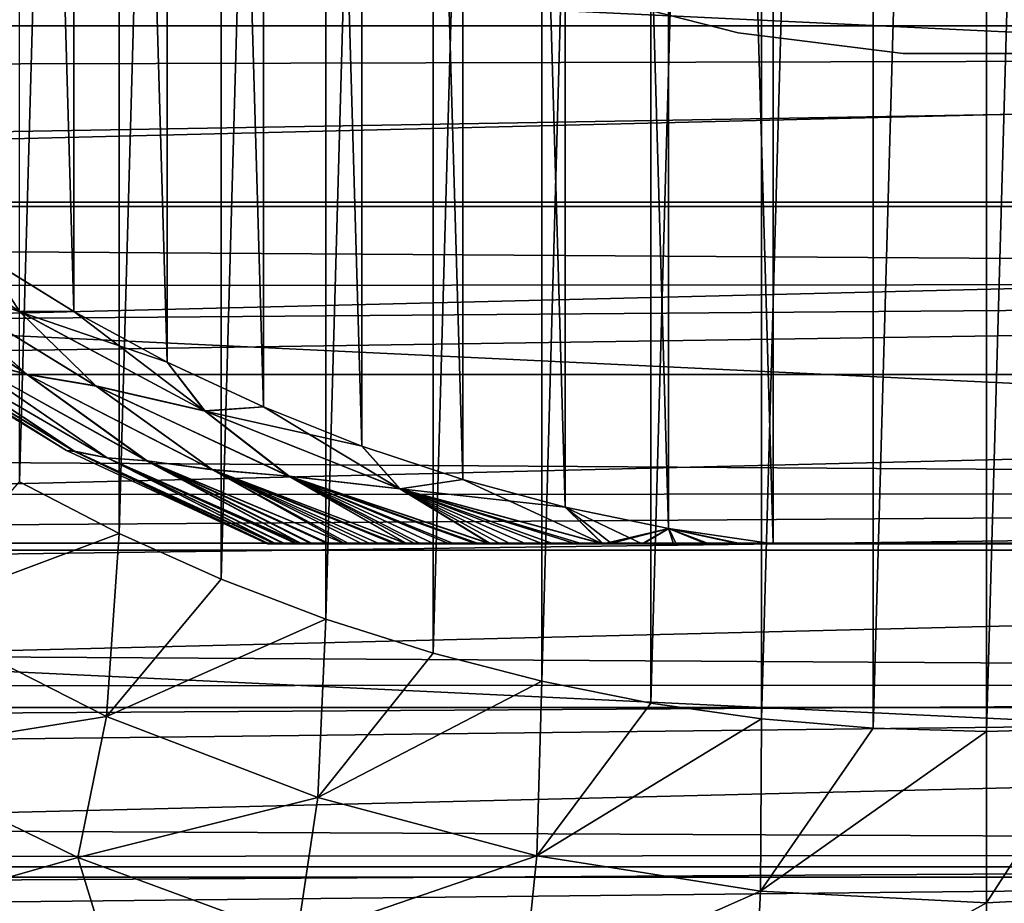
# Model space of a CAD drawing. Units: millimetres. Extents: x -144 to 144, y -38 to 32.
# Drawn here: x 67 to 75, y -17 to -10 of the extents above; entities that cross this region are included whole.
import ezdxf

# ---------------------------------------------------------------- set-up
doc = ezdxf.new("R2010")
doc.units = ezdxf.units.MM
doc.header["$LTSCALE"] = 65.185185
for name, color, linetype in [('100', 7, 'CONTINUOUS'), ('2', 7, 'CONTINUOUS'), ('4', 7, 'CONTINUOUS'), ('5', 7, 'CONTINUOUS'), ('53', 7, 'CONTINUOUS'), ('56', 7, 'CONTINUOUS'), ('57', 7, 'CONTINUOUS'), ('58', 7, 'CONTINUOUS'), ('59', 7, 'CONTINUOUS'), ('6', 7, 'CONTINUOUS'), ('60', 7, 'CONTINUOUS'), ('99', 7, 'CONTINUOUS')]:
    doc.layers.add(name, color=color, linetype=linetype)

msp = doc.modelspace()

# ---------------------------------------------------------------- linework, layer by layer
at = {"layer": '100', "color": 7, "linetype": 'CONTINUOUS', "true_color": 0xaaaaaa}
for points in [[(105.4638, -8.9453, -84.3), (104.4755, -11.8007, -84.3), (44.5362, -8.9453, -84.3), (105.4638, -8.9453, -84.3)], [(104.4755, -11.8007, -84.3), (45.5245, -11.8007, -84.3), (44.5362, -8.9453, -84.3), (104.4755, -11.8007, -84.3)], [(104.4755, -11.8007, -84.3), (103.2203, -14.5491, -84.3), (45.5245, -11.8007, -84.3), (104.4755, -11.8007, -84.3)], [(103.2203, -14.5491, -84.3), (46.7797, -14.5491, -84.3), (45.5245, -11.8007, -84.3), (103.2203, -14.5491, -84.3)], [(103.2203, -14.5491, -84.3), (101.7095, -17.1657, -84.3), (46.7797, -14.5491, -84.3), (103.2203, -14.5491, -84.3)], [(101.7095, -17.1657, -84.3), (48.2905, -17.1657, -84.3), (46.7797, -14.5491, -84.3), (101.7095, -17.1657, -84.3)], [(101.7095, -17.1657, -84.3), (99.9569, -19.6269, -84.3), (48.2905, -17.1657, -84.3), (101.7095, -17.1657, -84.3)], [(99.9569, -19.6269, -84.3), (50.0431, -19.6269, -84.3), (48.2905, -17.1657, -84.3), (99.9569, -19.6269, -84.3)]]:
    msp.add_3dface(points, dxfattribs=at)
at = {"layer": '2', "color": 7, "linetype": 'CONTINUOUS', "true_color": 0xaaaaaa}
for points in [[(104, -8.6077, 18.6053), (27.7743, -9.6105, 18.1077), (104, -10.5689, 17.5656), (104, -8.6077, 18.6053)], [(27.7743, -9.6105, 18.1077), (27.3036, -10.7604, 17.4489), (104, -10.5689, 17.5656), (27.7743, -9.6105, 18.1077)], [(27.3036, -10.7604, 17.4489), (26.6986, -11.8985, 16.6936), (104, -10.5689, 17.5656), (27.3036, -10.7604, 17.4489)], [(104, -10.5689, 17.5656), (26.6986, -11.8985, 16.6936), (104, -12.4061, 16.3199), (104, -10.5689, 17.5656)], [(26.6986, -11.8985, 16.6936), (26.3404, -12.4626, 16.2768), (104, -12.4061, 16.3199), (26.6986, -11.8985, 16.6936)], [(25.9465, -13.0212, 15.8335), (25.5159, -13.5711, 15.3647), (104, -12.4061, 16.3199), (25.9465, -13.0212, 15.8335)], [(104, -12.4061, 16.3199), (25.5159, -13.5711, 15.3647), (104, -14.0978, 14.8829), (104, -12.4061, 16.3199)], [(26.3404, -12.4626, 16.2768), (25.9465, -13.0212, 15.8335), (104, -12.4061, 16.3199), (26.3404, -12.4626, 16.2768)], [(25.5159, -13.5711, 15.3647), (25.0477, -14.1097, 14.8717), (104, -14.0978, 14.8829), (25.5159, -13.5711, 15.3647)], [(24.5423, -14.6351, 14.3549), (24, -15.147, 13.8138), (104, -14.0978, 14.8829), (24.5423, -14.6351, 14.3549)], [(104, -14.0978, 14.8829), (24, -15.147, 13.8138), (104, -15.6243, 13.2714), (104, -14.0978, 14.8829)], [(25.0477, -14.1097, 14.8717), (24.5423, -14.6351, 14.3549), (104, -14.0978, 14.8829), (25.0477, -14.1097, 14.8717)], [(24, -15.147, 13.8138), (23.4194, -15.6444, 13.2478), (104, -15.6243, 13.2714), (24, -15.147, 13.8138)], [(22.7988, -16.1264, 12.6565), (22.1382, -16.5916, 12.0403), (104, -15.6243, 13.2714), (22.7988, -16.1264, 12.6565)], [(104, -15.6243, 13.2714), (22.1382, -16.5916, 12.0403), (104, -16.9676, 11.5043), (104, -15.6243, 13.2714)], [(23.4194, -15.6444, 13.2478), (22.7988, -16.1264, 12.6565), (104, -15.6243, 13.2714), (23.4194, -15.6444, 13.2478)], [(22.1382, -16.5916, 12.0403), (21.4383, -17.0383, 11.3995), (104, -16.9676, 11.5043), (22.1382, -16.5916, 12.0403)], [(20.6987, -17.465, 10.7342), (19.9191, -17.8704, 10.0448), (104, -16.9676, 11.5043), (20.6987, -17.465, 10.7342)], [(104, -16.9676, 11.5043), (19.9191, -17.8704, 10.0448), (104, -18.112, 9.6024), (104, -16.9676, 11.5043)], [(21.4383, -17.0383, 11.3995), (20.6987, -17.465, 10.7342), (104, -16.9676, 11.5043), (21.4383, -17.0383, 11.3995)]]:
    msp.add_3dface(points, dxfattribs=at)
at = {"layer": '4', "color": 7, "linetype": 'CONTINUOUS', "true_color": 0xaaaaaa}
for points in [[(74.0947, 15.9734, -44), (75, 16, -44), (74.0947, -15.9734, -44), (74.0947, 15.9734, -44)], [(74.0947, -15.9734, -44), (75, 16, -44), (75, -16, -44), (74.0947, -15.9734, -44)], [(75, -16, -44), (75, 16, -44), (75.9053, 15.9734, -44), (75, -16, -44)], [(73.1998, 15.8978, -44), (74.0947, 15.9734, -44), (73.1998, -15.8978, -44), (73.1998, 15.8978, -44)], [(73.1998, -15.8978, -44), (74.0947, 15.9734, -44), (74.0947, -15.9734, -44), (73.1998, -15.8978, -44)], [(75.9053, -15.9734, -44), (75, -16, -44), (75.9053, 15.9734, -44), (75.9053, -15.9734, -44)], [(72.3154, 15.773, -44), (73.1998, 15.8978, -44), (72.3154, -15.773, -44), (72.3154, 15.773, -44)], [(72.3154, -15.773, -44), (73.1998, 15.8978, -44), (73.1998, -15.8978, -44), (72.3154, -15.773, -44)], [(71.441, 15.5991, -44), (72.3154, 15.773, -44), (71.441, -15.5991, -44), (71.441, 15.5991, -44)], [(71.441, -15.5991, -44), (72.3154, 15.773, -44), (72.3154, -15.773, -44), (71.441, -15.5991, -44)], [(70.5725, 15.3746, -44), (71.441, 15.5991, -44), (70.5725, -15.3746, -44), (70.5725, 15.3746, -44)], [(70.5725, -15.3746, -44), (71.441, 15.5991, -44), (71.441, -15.5991, -44), (70.5725, -15.3746, -44)], [(69.7146, 15.1011, -44), (70.5725, 15.3746, -44), (69.7146, -15.1011, -44), (69.7146, 15.1011, -44)], [(69.7146, -15.1011, -44), (70.5725, 15.3746, -44), (70.5725, -15.3746, -44), (69.7146, -15.1011, -44)], [(68.8753, 14.7812, -44), (69.7146, 15.1011, -44), (68.8753, -14.7812, -44), (68.8753, 14.7812, -44)], [(68.8753, -14.7812, -44), (69.7146, 15.1011, -44), (69.7146, -15.1011, -44), (68.8753, -14.7812, -44)], [(68.0599, 14.4163, -44), (68.8753, 14.7812, -44), (68.0599, -14.4163, -44), (68.0599, 14.4163, -44)], [(68.0599, -14.4163, -44), (68.8753, 14.7812, -44), (68.8753, -14.7812, -44), (68.0599, -14.4163, -44)], [(67.2618, 14.0035, -44), (68.0599, 14.4163, -44), (67.2618, -14.0035, -44), (67.2618, 14.0035, -44)], [(67.2618, -14.0035, -44), (68.0599, 14.4163, -44), (68.0599, -14.4163, -44), (67.2618, -14.0035, -44)]]:
    msp.add_3dface(points, dxfattribs=at)
at = {"layer": '5', "color": 7, "linetype": 'CONTINUOUS', "true_color": 0xaaaaaa}
for points in [[(67.2618, -14.0035, -44), (68.0599, -14.4163, -44), (66.3422, -15.0605, -36.7445), (67.2618, -14.0035, -44)], [(66.3422, -15.0605, -36.7445), (68.0599, -14.4163, -44), (67.958, -15.8803, -36.7445), (66.3422, -15.0605, -36.7445)], [(68.0599, -14.4163, -44), (68.8753, -14.7812, -44), (67.958, -15.8803, -36.7445), (68.0599, -14.4163, -44)], [(68.8753, -14.7812, -44), (69.7146, -15.1011, -44), (67.958, -15.8803, -36.7445), (68.8753, -14.7812, -44)], [(66.3422, -15.0605, -36.7445), (67.958, -15.8803, -36.7445), (66.0497, -16.1876, -29.4393), (66.3422, -15.0605, -36.7445)], [(67.958, -15.8803, -36.7445), (69.7146, -15.1011, -44), (69.6503, -16.5274, -36.7445), (67.958, -15.8803, -36.7445)], [(69.7146, -15.1011, -44), (70.5725, -15.3746, -44), (69.6503, -16.5274, -36.7445), (69.7146, -15.1011, -44)], [(70.5725, -15.3746, -44), (71.441, -15.5991, -44), (69.6503, -16.5274, -36.7445), (70.5725, -15.3746, -44)], [(69.6503, -16.5274, -36.7445), (71.441, -15.5991, -44), (71.4009, -16.9948, -36.7445), (69.6503, -16.5274, -36.7445)], [(71.441, -15.5991, -44), (72.3154, -15.773, -44), (71.4009, -16.9948, -36.7445), (71.441, -15.5991, -44)], [(72.3154, -15.773, -44), (73.1998, -15.8978, -44), (71.4009, -16.9948, -36.7445), (72.3154, -15.773, -44)], [(67.958, -15.8803, -36.7445), (67.7278, -17.0076, -29.4393), (66.0497, -16.1876, -29.4393), (67.958, -15.8803, -36.7445)], [(67.958, -15.8803, -36.7445), (69.6503, -16.5274, -36.7445), (67.7278, -17.0076, -29.4393), (67.958, -15.8803, -36.7445)], [(71.4009, -16.9948, -36.7445), (73.1998, -15.8978, -44), (73.1906, -17.2772, -36.7445), (71.4009, -16.9948, -36.7445)], [(73.1998, -15.8978, -44), (74.0947, -15.9734, -44), (73.1906, -17.2772, -36.7445), (73.1998, -15.8978, -44)], [(74.0947, -15.9734, -44), (75, -16, -44), (73.1906, -17.2772, -36.7445), (74.0947, -15.9734, -44)], [(73.1906, -17.2772, -36.7445), (75, -16, -44), (75, -17.3717, -36.7445), (73.1906, -17.2772, -36.7445)], [(67.7278, -17.0076, -29.4393), (66.4338, -17.3769, -22.1001), (66.0497, -16.1876, -29.4393), (67.7278, -17.0076, -29.4393)], [(69.6503, -16.5274, -36.7445), (69.4799, -17.6543, -29.4393), (67.7278, -17.0076, -29.4393), (69.6503, -16.5274, -36.7445)], [(69.6503, -16.5274, -36.7445), (71.4009, -16.9948, -36.7445), (69.4799, -17.6543, -29.4393), (69.6503, -16.5274, -36.7445)], [(68.0592, -18.0876, -22.1001), (66.4338, -17.3769, -22.1001), (67.7278, -17.0076, -29.4393), (68.0592, -18.0876, -22.1001)], [(69.4799, -17.6543, -29.4393), (68.0592, -18.0876, -22.1001), (67.7278, -17.0076, -29.4393), (69.4799, -17.6543, -29.4393)], [(71.4009, -16.9948, -36.7445), (71.2884, -18.1209, -29.4393), (69.4799, -17.6543, -29.4393), (71.4009, -16.9948, -36.7445)], [(71.4009, -16.9948, -36.7445), (73.1906, -17.2772, -36.7445), (71.2884, -18.1209, -29.4393), (71.4009, -16.9948, -36.7445)], [(73.1906, -17.2772, -36.7445), (73.1347, -18.4029, -29.4393), (71.2884, -18.1209, -29.4393), (73.1906, -17.2772, -36.7445)], [(73.1906, -17.2772, -36.7445), (75, -17.3717, -36.7445), (73.1347, -18.4029, -29.4393), (73.1906, -17.2772, -36.7445)], [(75, -17.3717, -36.7445), (75, -18.4971, -29.4393), (73.1347, -18.4029, -29.4393), (75, -17.3717, -36.7445)]]:
    msp.add_3dface(points, dxfattribs=at)
at = {"layer": '53', "color": 7, "linetype": 'CONTINUOUS', "true_color": 0xaaaaaa}
for points in [[(71.7244, -10.0812, -50.8), (73.0138, -10.4122, -50.8), (71.7244, -10.0812, -44), (71.7244, -10.0812, -50.8)], [(71.7244, -10.0812, -44), (73.0138, -10.4122, -50.8), (73.0138, -10.4122, -44), (71.7244, -10.0812, -44)], [(73.0138, -10.4122, -50.8), (74.3344, -10.5791, -50.8), (73.0138, -10.4122, -44), (73.0138, -10.4122, -50.8)], [(73.0138, -10.4122, -44), (74.3344, -10.5791, -50.8), (74.3344, -10.5791, -44), (73.0138, -10.4122, -44)], [(74.3344, -10.5791, -50.8), (75.6656, -10.5791, -50.8), (74.3344, -10.5791, -44), (74.3344, -10.5791, -50.8)], [(74.3344, -10.5791, -44), (75.6656, -10.5791, -50.8), (75.6656, -10.5791, -44), (74.3344, -10.5791, -44)]]:
    msp.add_3dface(points, dxfattribs=at)
at = {"layer": '56', "color": 7, "linetype": 'CONTINUOUS', "true_color": 0xaaaaaa}
for points in [[(66.1271, -12.8309, -63.5), (67.639, -13.7541, -63.5), (66.1271, -12.8309, -49.8), (66.1271, -12.8309, -63.5)], [(66.1271, -12.8309, -49.8), (67.639, -13.7541, -63.5), (67.639, -13.7541, -49.8), (66.1271, -12.8309, -49.8)], [(69.2459, -14.5, -63.5), (69.2459, -14.5, -49.8), (67.639, -13.7541, -49.8), (69.2459, -14.5, -63.5)], [(67.639, -13.7541, -63.5), (69.2459, -14.5, -63.5), (67.639, -13.7541, -49.8), (67.639, -13.7541, -63.5)]]:
    msp.add_3dface(points, dxfattribs=at)
at = {"layer": '57', "color": 7, "linetype": 'CONTINUOUS', "true_color": 0xaaaaaa}
for points in [[(72.4553, 14.3766, -48.8), (73.2941, -14.5, -48.8), (73.2941, 14.5, -48.8), (72.4553, 14.3766, -48.8)], [(73.2941, -14.5, -48.8), (76.7059, -14.5, -48.8), (73.2941, 14.5, -48.8), (73.2941, -14.5, -48.8)], [(73.2941, 14.5, -48.8), (76.7059, -14.5, -48.8), (76.7059, 14.5, -48.8), (73.2941, 14.5, -48.8)], [(71.6277, 14.2053, -48.8), (72.4553, -14.3766, -48.8), (72.4553, 14.3766, -48.8), (71.6277, 14.2053, -48.8)], [(72.4553, -14.3766, -48.8), (73.2941, -14.5, -48.8), (72.4553, 14.3766, -48.8), (72.4553, -14.3766, -48.8)], [(70.8101, 13.9857, -48.8), (71.6277, -14.2053, -48.8), (71.6277, 14.2053, -48.8), (70.8101, 13.9857, -48.8)], [(71.6277, -14.2053, -48.8), (72.4553, -14.3766, -48.8), (71.6277, 14.2053, -48.8), (71.6277, -14.2053, -48.8)], [(70.0026, 13.7179, -48.8), (70.8101, -13.9857, -48.8), (70.8101, 13.9857, -48.8), (70.0026, 13.7179, -48.8)], [(70.8101, -13.9857, -48.8), (71.6277, -14.2053, -48.8), (70.8101, 13.9857, -48.8), (70.8101, -13.9857, -48.8)], [(69.2141, 13.4046, -48.8), (70.0026, -13.7179, -48.8), (70.0026, 13.7179, -48.8), (69.2141, 13.4046, -48.8)], [(70.0026, -13.7179, -48.8), (70.8101, -13.9857, -48.8), (70.0026, 13.7179, -48.8), (70.0026, -13.7179, -48.8)], [(68.4444, 13.0454, -48.8), (69.2141, -13.4046, -48.8), (69.2141, 13.4046, -48.8), (68.4444, 13.0454, -48.8)], [(69.2141, -13.4046, -48.8), (70.0026, -13.7179, -48.8), (69.2141, 13.4046, -48.8), (69.2141, -13.4046, -48.8)], [(67.6971, 12.6423, -48.8), (68.4444, -13.0454, -48.8), (68.4444, 13.0454, -48.8), (67.6971, 12.6423, -48.8)], [(68.4444, -13.0454, -48.8), (69.2141, -13.4046, -48.8), (68.4444, 13.0454, -48.8), (68.4444, -13.0454, -48.8)], [(66.9752, 12.1967, -48.8), (67.6971, -12.6423, -48.8), (67.6971, 12.6423, -48.8), (66.9752, 12.1967, -48.8)], [(67.6971, -12.6423, -48.8), (68.4444, -13.0454, -48.8), (67.6971, 12.6423, -48.8), (67.6971, -12.6423, -48.8)], [(66.9752, -12.1967, -48.8), (67.6971, -12.6423, -48.8), (66.9752, 12.1967, -48.8), (66.9752, -12.1967, -48.8)]]:
    msp.add_3dface(points, dxfattribs=at)
at = {"layer": '58', "color": 7, "linetype": 'CONTINUOUS', "true_color": 0xaaaaaa}
for points in [[(67.6971, -12.6423, -48.8), (66.9752, -12.1967, -48.8), (67.2611, -12.6419, -48.8251), (67.6971, -12.6423, -48.8)], [(65.9261, -12.2242, -49.0184), (66.7763, -12.9994, -49.177), (67.3187, -13.1439, -49.0184), (65.9261, -12.2242, -49.0184)], [(65.9261, -12.2242, -49.0184), (67.3187, -13.1439, -49.0184), (66.4208, -12.3459, -48.8991), (65.9261, -12.2242, -49.0184)], [(67.2611, -12.6419, -48.8251), (66.4208, -12.3459, -48.8991), (67.8724, -13.2371, -48.8991), (67.2611, -12.6419, -48.8251)], [(66.4208, -12.3459, -48.8991), (67.3187, -13.1439, -49.0184), (67.8724, -13.2371, -48.8991), (66.4208, -12.3459, -48.8991)], [(68.7426, -13.437, -48.8251), (67.6971, -12.6423, -48.8), (67.2611, -12.6419, -48.8251), (68.7426, -13.437, -48.8251)], [(68.7426, -13.437, -48.8251), (67.2611, -12.6419, -48.8251), (67.8724, -13.2371, -48.8991), (68.7426, -13.437, -48.8251)], [(68.4444, -13.0454, -48.8), (67.6971, -12.6423, -48.8), (68.7426, -13.437, -48.8251), (68.4444, -13.0454, -48.8)], [(66.1271, -12.8309, -49.8), (67.639, -13.7541, -49.8), (66.1845, -12.8403, -49.5786), (66.1271, -12.8309, -49.8)], [(66.1845, -12.8403, -49.5786), (67.639, -13.7541, -49.8), (67.7025, -13.7598, -49.5786), (66.1845, -12.8403, -49.5786)], [(66.1845, -12.8403, -49.5786), (67.7025, -13.7598, -49.5786), (66.4901, -12.9566, -49.3669), (66.1845, -12.8403, -49.5786)], [(66.4901, -12.9566, -49.3669), (67.7025, -13.7598, -49.5786), (67.9633, -13.8122, -49.3669), (66.4901, -12.9566, -49.3669)], [(66.4901, -12.9566, -49.3669), (67.9633, -13.8122, -49.3669), (66.7763, -12.9994, -49.177), (66.4901, -12.9566, -49.3669)], [(66.7763, -12.9994, -49.177), (67.9633, -13.8122, -49.3669), (68.2789, -13.8362, -49.177), (66.7763, -12.9994, -49.177)], [(66.7763, -12.9994, -49.177), (68.2789, -13.8362, -49.177), (67.3187, -13.1439, -49.0184), (66.7763, -12.9994, -49.177)], [(69.2141, -13.4046, -48.8), (68.4444, -13.0454, -48.8), (68.7426, -13.437, -48.8251), (69.2141, -13.4046, -48.8)], [(67.3187, -13.1439, -49.0184), (68.2789, -13.8362, -49.177), (68.8035, -13.9057, -49.0184), (67.3187, -13.1439, -49.0184)], [(67.3187, -13.1439, -49.0184), (68.8035, -13.9057, -49.0184), (67.8724, -13.2371, -48.8991), (67.3187, -13.1439, -49.0184)], [(68.7426, -13.437, -48.8251), (67.8724, -13.2371, -48.8991), (69.4154, -13.9584, -48.8991), (68.7426, -13.437, -48.8251)], [(67.8724, -13.2371, -48.8991), (68.8035, -13.9057, -49.0184), (69.4154, -13.9584, -48.8991), (67.8724, -13.2371, -48.8991)], [(70.3046, -14.0592, -48.8251), (69.2141, -13.4046, -48.8), (68.7426, -13.437, -48.8251), (70.3046, -14.0592, -48.8251)], [(70.3046, -14.0592, -48.8251), (68.7426, -13.437, -48.8251), (69.4154, -13.9584, -48.8991), (70.3046, -14.0592, -48.8251)], [(70.0026, -13.7179, -48.8), (69.2141, -13.4046, -48.8), (70.3046, -14.0592, -48.8251), (70.0026, -13.7179, -48.8)], [(67.639, -13.7541, -49.8), (69.2459, -14.5, -49.8), (67.7025, -13.7598, -49.5786), (67.639, -13.7541, -49.8)], [(67.7025, -13.7598, -49.5786), (69.2459, -14.5, -49.8), (69.2602, -14.5, -49.6969), (67.7025, -13.7598, -49.5786)], [(69.3139, -14.5, -49.5783), (67.7025, -13.7598, -49.5786), (69.3054, -14.5, -49.5925), (69.3139, -14.5, -49.5783)], [(67.7025, -13.7598, -49.5786), (69.3139, -14.5, -49.5783), (67.9633, -13.8122, -49.3669), (67.7025, -13.7598, -49.5786)], [(69.3054, -14.5, -49.5925), (67.7025, -13.7598, -49.5786), (69.2602, -14.5, -49.6969), (69.3054, -14.5, -49.5925)], [(70.8101, -13.9857, -48.8), (70.0026, -13.7179, -48.8), (70.3046, -14.0592, -48.8251), (70.8101, -13.9857, -48.8)], [(69.3139, -14.5, -49.5783), (69.3794, -14.5, -49.4916), (67.9633, -13.8122, -49.3669), (69.3139, -14.5, -49.5783)], [(67.9633, -13.8122, -49.3669), (69.3794, -14.5, -49.4916), (69.4787, -14.5, -49.3979), (67.9633, -13.8122, -49.3669)], [(69.5199, -14.5, -49.3663), (67.9633, -13.8122, -49.3669), (69.4787, -14.5, -49.3979), (69.5199, -14.5, -49.3663)], [(67.9633, -13.8122, -49.3669), (69.5199, -14.5, -49.3663), (68.2789, -13.8362, -49.177), (67.9633, -13.8122, -49.3669)], [(69.5199, -14.5, -49.3663), (69.5979, -14.5, -49.3134), (68.2789, -13.8362, -49.177), (69.5199, -14.5, -49.3663)], [(68.2789, -13.8362, -49.177), (69.5979, -14.5, -49.3134), (69.7303, -14.5, -49.2392), (68.2789, -13.8362, -49.177)], [(69.8671, -14.5, -49.1763), (68.2789, -13.8362, -49.177), (69.7303, -14.5, -49.2392), (69.8671, -14.5, -49.1763)], [(68.2789, -13.8362, -49.177), (69.8671, -14.5, -49.1763), (68.8035, -13.9057, -49.0184), (68.2789, -13.8362, -49.177)], [(68.8035, -13.9057, -49.0184), (69.8671, -14.5, -49.1763), (70.005, -14.5, -49.1232), (68.8035, -13.9057, -49.0184)], [(70.3623, -14.5, -49.0182), (68.8035, -13.9057, -49.0184), (70.2832, -14.5, -49.0383), (70.3623, -14.5, -49.0182)], [(68.8035, -13.9057, -49.0184), (70.3623, -14.5, -49.0182), (69.4154, -13.9584, -48.8991), (68.8035, -13.9057, -49.0184)], [(70.2832, -14.5, -49.0383), (68.8035, -13.9057, -49.0184), (70.1434, -14.5, -49.0778), (70.2832, -14.5, -49.0383)], [(70.1434, -14.5, -49.0778), (68.8035, -13.9057, -49.0184), (70.005, -14.5, -49.1232), (70.1434, -14.5, -49.0778)], [(70.3046, -14.0592, -48.8251), (69.4154, -13.9584, -48.8991), (71.0282, -14.5, -48.8992), (70.3046, -14.0592, -48.8251)], [(70.3623, -14.5, -49.0182), (70.4276, -14.5, -49.0029), (69.4154, -13.9584, -48.8991), (70.3623, -14.5, -49.0182)], [(69.4154, -13.9584, -48.8991), (70.4276, -14.5, -49.0029), (70.5794, -14.5, -48.9707), (69.4154, -13.9584, -48.8991)], [(71.0282, -14.5, -48.8992), (69.4154, -13.9584, -48.8991), (70.917, -14.5, -48.9141), (71.0282, -14.5, -48.8992)], [(70.917, -14.5, -48.9141), (69.4154, -13.9584, -48.8991), (70.7416, -14.5, -48.9412), (70.917, -14.5, -48.9141)], [(70.7416, -14.5, -48.9412), (69.4154, -13.9584, -48.8991), (70.5794, -14.5, -48.9707), (70.7416, -14.5, -48.9412)], [(71.9262, -14.5, -48.825), (70.8101, -13.9857, -48.8), (70.3046, -14.0592, -48.8251), (71.9262, -14.5, -48.825)], [(71.6277, -14.2053, -48.8), (70.8101, -13.9857, -48.8), (71.9262, -14.5, -48.825), (71.6277, -14.2053, -48.8)], [(71.9262, -14.5, -48.825), (70.3046, -14.0592, -48.8251), (71.7641, -14.5, -48.8335), (71.9262, -14.5, -48.825)], [(70.3046, -14.0592, -48.8251), (71.0282, -14.5, -48.8992), (71.1084, -14.5, -48.8893), (70.3046, -14.0592, -48.8251)], [(70.3046, -14.0592, -48.8251), (71.1084, -14.5, -48.8893), (71.3152, -14.5, -48.8674), (70.3046, -14.0592, -48.8251)], [(71.7641, -14.5, -48.8335), (70.3046, -14.0592, -48.8251), (71.5347, -14.5, -48.8487), (71.7641, -14.5, -48.8335)], [(71.5347, -14.5, -48.8487), (70.3046, -14.0592, -48.8251), (71.3152, -14.5, -48.8674), (71.5347, -14.5, -48.8487)], [(72.4553, -14.3766, -48.8), (71.6277, -14.2053, -48.8), (72.2451, -14.5, -48.8128), (72.4553, -14.3766, -48.8)], [(72.2451, -14.5, -48.8128), (71.6277, -14.2053, -48.8), (72.0013, -14.5, -48.8216), (72.2451, -14.5, -48.8128)], [(72.0013, -14.5, -48.8216), (71.6277, -14.2053, -48.8), (71.9262, -14.5, -48.825), (72.0013, -14.5, -48.8216)], [(72.4964, -14.5, -48.8066), (72.4553, -14.3766, -48.8), (72.2451, -14.5, -48.8128), (72.4964, -14.5, -48.8066)], [(73.2941, -14.5, -48.8), (72.4553, -14.3766, -48.8), (73.0223, -14.5, -48.8006), (73.2941, -14.5, -48.8)], [(73.0223, -14.5, -48.8006), (72.4553, -14.3766, -48.8), (72.7558, -14.5, -48.8026), (73.0223, -14.5, -48.8006)], [(72.7558, -14.5, -48.8026), (72.4553, -14.3766, -48.8), (72.4964, -14.5, -48.8066), (72.7558, -14.5, -48.8026)]]:
    msp.add_3dface(points, dxfattribs=at)
at = {"layer": '59', "color": 7, "linetype": 'CONTINUOUS', "true_color": 0xaaaaaa}
for points in [[(65.8825, -11.6853, -64.4752), (66.9748, -12.1965, -64.5), (67.2648, -12.6429, -64.4752), (65.8825, -11.6853, -64.4752)], [(65.8825, -11.6853, -64.4752), (67.2648, -12.6429, -64.4752), (66.4244, -12.3472, -64.4014), (65.8825, -11.6853, -64.4752)], [(66.9748, -12.1965, -64.5), (67.6974, -12.6424, -64.5), (67.2648, -12.6429, -64.4752), (66.9748, -12.1965, -64.5)], [(65.9292, -12.2254, -64.2823), (66.4244, -12.3472, -64.4014), (67.3222, -13.145, -64.2823), (65.9292, -12.2254, -64.2823)], [(65.9292, -12.2254, -64.2823), (67.3222, -13.145, -64.2823), (66.7793, -13.0004, -64.1238), (65.9292, -12.2254, -64.2823)], [(66.4244, -12.3472, -64.4014), (67.2648, -12.6429, -64.4752), (67.8764, -13.2381, -64.4014), (66.4244, -12.3472, -64.4014)], [(66.4244, -12.3472, -64.4014), (67.8764, -13.2381, -64.4014), (67.3222, -13.145, -64.2823), (66.4244, -12.3472, -64.4014)], [(67.6974, -12.6424, -64.5), (68.4444, -13.0455, -64.5), (67.2648, -12.6429, -64.4752), (67.6974, -12.6424, -64.5)], [(67.2648, -12.6429, -64.4752), (68.4444, -13.0455, -64.5), (68.7468, -13.4377, -64.4752), (67.2648, -12.6429, -64.4752)], [(67.2648, -12.6429, -64.4752), (68.7468, -13.4377, -64.4752), (67.8764, -13.2381, -64.4014), (67.2648, -12.6429, -64.4752)], [(67.639, -13.7541, -63.5), (66.1271, -12.8309, -63.5), (66.1847, -12.8401, -63.7225), (67.639, -13.7541, -63.5)], [(67.7028, -13.7597, -63.7225), (67.639, -13.7541, -63.5), (66.1847, -12.8401, -63.7225), (67.7028, -13.7597, -63.7225)], [(67.7028, -13.7597, -63.7225), (66.1847, -12.8401, -63.7225), (66.4909, -12.9565, -63.9341), (67.7028, -13.7597, -63.7225)], [(67.7028, -13.7597, -63.7225), (66.4909, -12.9565, -63.9341), (67.9642, -13.8121, -63.9341), (67.7028, -13.7597, -63.7225)], [(66.4909, -12.9565, -63.9341), (66.7793, -13.0004, -64.1238), (67.9642, -13.8121, -63.9341), (66.4909, -12.9565, -63.9341)], [(66.7793, -13.0004, -64.1238), (67.3222, -13.145, -64.2823), (68.2822, -13.837, -64.1238), (66.7793, -13.0004, -64.1238)], [(66.7793, -13.0004, -64.1238), (68.2822, -13.837, -64.1238), (67.9642, -13.8121, -63.9341), (66.7793, -13.0004, -64.1238)], [(68.4444, -13.0455, -64.5), (69.2137, -13.4044, -64.5), (68.7468, -13.4377, -64.4752), (68.4444, -13.0455, -64.5)], [(67.3222, -13.145, -64.2823), (67.8764, -13.2381, -64.4014), (68.8075, -13.9065, -64.2823), (67.3222, -13.145, -64.2823)], [(67.3222, -13.145, -64.2823), (68.8075, -13.9065, -64.2823), (68.2822, -13.837, -64.1238), (67.3222, -13.145, -64.2823)], [(67.8764, -13.2381, -64.4014), (68.7468, -13.4377, -64.4752), (69.4199, -13.9591, -64.4014), (67.8764, -13.2381, -64.4014)], [(67.8764, -13.2381, -64.4014), (69.4199, -13.9591, -64.4014), (68.8075, -13.9065, -64.2823), (67.8764, -13.2381, -64.4014)], [(69.2137, -13.4044, -64.5), (70.003, -13.7182, -64.5), (68.7468, -13.4377, -64.4752), (69.2137, -13.4044, -64.5)], [(68.7468, -13.4377, -64.4752), (70.003, -13.7182, -64.5), (70.3092, -14.0596, -64.4752), (68.7468, -13.4377, -64.4752)], [(68.7468, -13.4377, -64.4752), (70.3092, -14.0596, -64.4752), (69.4199, -13.9591, -64.4014), (68.7468, -13.4377, -64.4752)], [(69.2459, -14.5, -63.5), (67.639, -13.7541, -63.5), (67.7028, -13.7597, -63.7225), (69.2459, -14.5, -63.5)], [(69.261, -14.5, -63.6063), (69.2459, -14.5, -63.5), (67.7028, -13.7597, -63.7225), (69.261, -14.5, -63.6063)], [(69.3098, -14.5, -63.7144), (69.261, -14.5, -63.6063), (67.7028, -13.7597, -63.7225), (69.3098, -14.5, -63.7144)], [(69.3149, -14.5, -63.7228), (69.3098, -14.5, -63.7144), (67.7028, -13.7597, -63.7225), (69.3149, -14.5, -63.7228)], [(69.3149, -14.5, -63.7228), (67.7028, -13.7597, -63.7225), (67.9642, -13.8121, -63.9341), (69.3149, -14.5, -63.7228)], [(70.003, -13.7182, -64.5), (70.8095, -13.9857, -64.5), (70.3092, -14.0596, -64.4752), (70.003, -13.7182, -64.5)], [(69.3149, -14.5, -63.7228), (67.9642, -13.8121, -63.9341), (69.3875, -14.5, -63.8175), (69.3149, -14.5, -63.7228)], [(67.9642, -13.8121, -63.9341), (68.2822, -13.837, -64.1238), (69.5208, -14.5, -63.9346), (67.9642, -13.8121, -63.9341)], [(67.9642, -13.8121, -63.9341), (69.5208, -14.5, -63.9346), (69.4888, -14.5, -63.9101), (67.9642, -13.8121, -63.9341)], [(67.9642, -13.8121, -63.9341), (69.4888, -14.5, -63.9101), (69.3875, -14.5, -63.8175), (67.9642, -13.8121, -63.9341)], [(68.2822, -13.837, -64.1238), (68.8075, -13.9065, -64.2823), (69.8678, -14.5, -64.124), (68.2822, -13.837, -64.1238)], [(68.2822, -13.837, -64.1238), (69.8678, -14.5, -64.124), (69.7452, -14.5, -64.0684), (68.2822, -13.837, -64.1238)], [(68.2822, -13.837, -64.1238), (69.7452, -14.5, -64.0684), (69.6087, -14.5, -63.9933), (68.2822, -13.837, -64.1238)], [(69.5208, -14.5, -63.9346), (68.2822, -13.837, -64.1238), (69.6087, -14.5, -63.9933), (69.5208, -14.5, -63.9346)], [(68.8075, -13.9065, -64.2823), (69.4199, -13.9591, -64.4014), (70.3648, -14.5, -64.2823), (68.8075, -13.9065, -64.2823)], [(68.8075, -13.9065, -64.2823), (70.3648, -14.5, -64.2823), (70.2625, -14.5, -64.2562), (68.8075, -13.9065, -64.2823)], [(68.8075, -13.9065, -64.2823), (70.2625, -14.5, -64.2562), (70.0709, -14.5, -64.1992), (68.8075, -13.9065, -64.2823)], [(69.8678, -14.5, -64.124), (68.8075, -13.9065, -64.2823), (69.8989, -14.5, -64.1367), (69.8678, -14.5, -64.124)], [(69.8989, -14.5, -64.1367), (68.8075, -13.9065, -64.2823), (70.0709, -14.5, -64.1992), (69.8989, -14.5, -64.1367)], [(69.4199, -13.9591, -64.4014), (70.3092, -14.0596, -64.4752), (71.0339, -14.5, -64.4016), (69.4199, -13.9591, -64.4014)], [(69.4199, -13.9591, -64.4014), (71.0339, -14.5, -64.4016), (70.94, -14.5, -64.3891), (69.4199, -13.9591, -64.4014)], [(69.4199, -13.9591, -64.4014), (70.94, -14.5, -64.3891), (70.6997, -14.5, -64.3516), (69.4199, -13.9591, -64.4014)], [(70.3648, -14.5, -64.2823), (69.4199, -13.9591, -64.4014), (70.4729, -14.5, -64.3072), (70.3648, -14.5, -64.2823)], [(70.4729, -14.5, -64.3072), (69.4199, -13.9591, -64.4014), (70.6997, -14.5, -64.3516), (70.4729, -14.5, -64.3072)], [(70.8095, -13.9857, -64.5), (71.6287, -14.2054, -64.5), (70.3092, -14.0596, -64.4752), (70.8095, -13.9857, -64.5)], [(70.3092, -14.0596, -64.4752), (71.6287, -14.2054, -64.5), (71.9319, -14.5, -64.4753), (70.3092, -14.0596, -64.4752)], [(70.3092, -14.0596, -64.4752), (71.9319, -14.5, -64.4753), (71.714, -14.5, -64.4635), (70.3092, -14.0596, -64.4752)], [(70.3092, -14.0596, -64.4752), (71.714, -14.5, -64.4635), (71.45, -14.5, -64.4446), (70.3092, -14.0596, -64.4752)], [(71.0339, -14.5, -64.4016), (70.3092, -14.0596, -64.4752), (71.1914, -14.5, -64.42), (71.0339, -14.5, -64.4016)], [(71.1914, -14.5, -64.42), (70.3092, -14.0596, -64.4752), (71.45, -14.5, -64.4446), (71.1914, -14.5, -64.42)], [(71.6287, -14.2054, -64.5), (72.4578, -14.377, -64.5), (71.9319, -14.5, -64.4753), (71.6287, -14.2054, -64.5)], [(71.9319, -14.5, -64.4753), (72.4578, -14.377, -64.5), (71.9812, -14.5, -64.4775), (71.9319, -14.5, -64.4753)], [(71.9812, -14.5, -64.4775), (72.4578, -14.377, -64.5), (72.2496, -14.5, -64.4873), (71.9812, -14.5, -64.4775)], [(72.2496, -14.5, -64.4873), (72.4578, -14.377, -64.5), (72.5167, -14.5, -64.4938), (72.2496, -14.5, -64.4873)], [(72.4578, -14.377, -64.5), (73.2941, -14.5, -64.5), (73.0388, -14.5, -64.4995), (72.4578, -14.377, -64.5)], [(72.5167, -14.5, -64.4938), (72.4578, -14.377, -64.5), (72.7798, -14.5, -64.4976), (72.5167, -14.5, -64.4938)], [(72.7798, -14.5, -64.4976), (72.4578, -14.377, -64.5), (73.0388, -14.5, -64.4995), (72.7798, -14.5, -64.4976)]]:
    msp.add_3dface(points, dxfattribs=at)
at = {"layer": '6', "color": 7, "linetype": 'CONTINUOUS', "true_color": 0xaaaaaa}
for points in [[(75, -16, -44), (75.9053, -15.9734, -44), (75, -17.3717, -36.7445), (75, -16, -44)], [(75, -17.3717, -36.7445), (75.9053, -15.9734, -44), (76.8158, -17.2765, -36.7445), (75, -17.3717, -36.7445)], [(75, -18.4971, -29.4393), (75, -17.3717, -36.7445), (76.8158, -17.2765, -36.7445), (75, -18.4971, -29.4393)], [(76.9335, -18.3958, -29.4393), (75, -18.4971, -29.4393), (76.8158, -17.2765, -36.7445), (76.9335, -18.3958, -29.4393)]]:
    msp.add_3dface(points, dxfattribs=at)
at = {"layer": '60', "color": 7, "linetype": 'CONTINUOUS', "true_color": 0xaaaaaa}
for points in [[(69.2459, -14.5, -49.8), (69.2459, -14.5, -63.5), (80.7541, -14.5, -49.8), (69.2459, -14.5, -49.8)], [(69.2459, -14.5, -49.8), (80.7541, -14.5, -49.8), (80.7376, -14.5, -49.6896), (69.2459, -14.5, -49.8)], [(69.2602, -14.5, -49.6969), (69.2459, -14.5, -49.8), (80.7376, -14.5, -49.6896), (69.2602, -14.5, -49.6969)], [(69.2459, -14.5, -63.5), (80.7541, -14.5, -63.5), (80.7541, -14.5, -49.8), (69.2459, -14.5, -63.5)], [(80.7541, -14.5, -63.5), (69.2459, -14.5, -63.5), (69.261, -14.5, -63.6063), (80.7541, -14.5, -63.5)], [(69.3054, -14.5, -49.5925), (69.2602, -14.5, -49.6969), (80.7376, -14.5, -49.6896), (69.3054, -14.5, -49.5925)], [(80.7392, -14.5, -63.605), (80.7541, -14.5, -63.5), (69.261, -14.5, -63.6063), (80.7392, -14.5, -63.605)], [(80.6928, -14.5, -63.7105), (80.7392, -14.5, -63.605), (69.261, -14.5, -63.6063), (80.6928, -14.5, -63.7105)], [(80.6928, -14.5, -63.7105), (69.261, -14.5, -63.6063), (69.3098, -14.5, -63.7144), (80.6928, -14.5, -63.7105)], [(69.3139, -14.5, -49.5783), (69.3054, -14.5, -49.5925), (80.6874, -14.5, -49.5805), (69.3139, -14.5, -49.5783)], [(69.3054, -14.5, -49.5925), (80.7376, -14.5, -49.6896), (80.6874, -14.5, -49.5805), (69.3054, -14.5, -49.5925)], [(80.6928, -14.5, -63.7105), (69.3098, -14.5, -63.7144), (69.3149, -14.5, -63.7228), (80.6928, -14.5, -63.7105)], [(69.3794, -14.5, -49.4916), (69.3139, -14.5, -49.5783), (80.6862, -14.5, -49.5785), (69.3794, -14.5, -49.4916)], [(69.3139, -14.5, -49.5783), (80.6874, -14.5, -49.5805), (80.6862, -14.5, -49.5785), (69.3139, -14.5, -49.5783)], [(80.6855, -14.5, -63.7228), (80.6928, -14.5, -63.7105), (69.3149, -14.5, -63.7228), (80.6855, -14.5, -63.7228)], [(80.6855, -14.5, -63.7228), (69.3149, -14.5, -63.7228), (69.3875, -14.5, -63.8175), (80.6855, -14.5, -63.7228)], [(69.4787, -14.5, -49.3979), (69.3794, -14.5, -49.4916), (80.607, -14.5, -49.4768), (69.4787, -14.5, -49.3979)], [(69.3794, -14.5, -49.4916), (80.6862, -14.5, -49.5785), (80.607, -14.5, -49.4768), (69.3794, -14.5, -49.4916)], [(80.6172, -14.5, -63.8121), (80.6855, -14.5, -63.7228), (69.3875, -14.5, -63.8175), (80.6172, -14.5, -63.8121)], [(80.5162, -14.5, -63.9062), (80.6172, -14.5, -63.8121), (69.3875, -14.5, -63.8175), (80.5162, -14.5, -63.9062)], [(69.4888, -14.5, -63.9101), (80.5162, -14.5, -63.9062), (69.3875, -14.5, -63.8175), (69.4888, -14.5, -63.9101)], [(69.5199, -14.5, -49.3663), (69.4787, -14.5, -49.3979), (80.5003, -14.5, -49.3813), (69.5199, -14.5, -49.3663)], [(80.5003, -14.5, -49.3813), (69.4787, -14.5, -49.3979), (80.607, -14.5, -49.4768), (80.5003, -14.5, -49.3813)], [(80.479, -14.5, -63.9346), (80.5162, -14.5, -63.9062), (69.4888, -14.5, -63.9101), (80.479, -14.5, -63.9346)], [(69.5208, -14.5, -63.9346), (80.479, -14.5, -63.9346), (69.4888, -14.5, -63.9101), (69.5208, -14.5, -63.9346)], [(69.5979, -14.5, -49.3134), (69.5199, -14.5, -49.3663), (80.4808, -14.5, -49.3666), (69.5979, -14.5, -49.3134)], [(80.4808, -14.5, -49.3666), (69.5199, -14.5, -49.3663), (80.5003, -14.5, -49.3813), (80.4808, -14.5, -49.3666)], [(80.3942, -14.5, -63.9916), (80.479, -14.5, -63.9346), (69.5208, -14.5, -63.9346), (80.3942, -14.5, -63.9916)], [(80.3942, -14.5, -63.9916), (69.5208, -14.5, -63.9346), (69.6087, -14.5, -63.9933), (80.3942, -14.5, -63.9916)], [(69.7303, -14.5, -49.2392), (69.5979, -14.5, -49.3134), (80.3713, -14.5, -49.2946), (69.7303, -14.5, -49.2392)], [(69.5979, -14.5, -49.3134), (80.4808, -14.5, -49.3666), (80.3713, -14.5, -49.2946), (69.5979, -14.5, -49.3134)], [(80.2555, -14.5, -64.068), (80.3942, -14.5, -63.9916), (69.6087, -14.5, -63.9933), (80.2555, -14.5, -64.068)], [(69.7452, -14.5, -64.0684), (80.2555, -14.5, -64.068), (69.6087, -14.5, -63.9933), (69.7452, -14.5, -64.0684)], [(69.8671, -14.5, -49.1763), (69.7303, -14.5, -49.2392), (80.134, -14.5, -49.1768), (69.8671, -14.5, -49.1763)], [(80.134, -14.5, -49.1768), (69.7303, -14.5, -49.2392), (80.2241, -14.5, -49.2168), (80.134, -14.5, -49.1768)], [(80.2241, -14.5, -49.2168), (69.7303, -14.5, -49.2392), (80.3713, -14.5, -49.2946), (80.2241, -14.5, -49.2168)], [(80.1321, -14.5, -64.124), (80.2555, -14.5, -64.068), (69.7452, -14.5, -64.0684), (80.1321, -14.5, -64.124)], [(69.8678, -14.5, -64.124), (80.1321, -14.5, -64.124), (69.7452, -14.5, -64.0684), (69.8678, -14.5, -64.124)], [(69.8671, -14.5, -49.1763), (80.134, -14.5, -49.1768), (80.0576, -14.5, -49.1462), (69.8671, -14.5, -49.1763)], [(70.005, -14.5, -49.1232), (69.8671, -14.5, -49.1763), (80.0576, -14.5, -49.1462), (70.005, -14.5, -49.1232)], [(80.1321, -14.5, -64.124), (69.8678, -14.5, -64.124), (69.8989, -14.5, -64.1367), (80.1321, -14.5, -64.124)], [(80.0989, -14.5, -64.1376), (80.1321, -14.5, -64.124), (69.8989, -14.5, -64.1367), (80.0989, -14.5, -64.1376)], [(80.0989, -14.5, -64.1376), (69.8989, -14.5, -64.1367), (70.0709, -14.5, -64.1992), (80.0989, -14.5, -64.1376)], [(70.1434, -14.5, -49.0778), (70.005, -14.5, -49.1232), (79.8702, -14.5, -49.082), (70.1434, -14.5, -49.0778)], [(70.005, -14.5, -49.1232), (80.0576, -14.5, -49.1462), (79.8702, -14.5, -49.082), (70.005, -14.5, -49.1232)], [(79.9248, -14.5, -64.2007), (80.0989, -14.5, -64.1376), (70.0709, -14.5, -64.1992), (79.9248, -14.5, -64.2007)], [(70.2625, -14.5, -64.2562), (79.9248, -14.5, -64.2007), (70.0709, -14.5, -64.1992), (70.2625, -14.5, -64.2562)], [(70.2832, -14.5, -49.0383), (70.1434, -14.5, -49.0778), (79.6612, -14.5, -49.0241), (70.2832, -14.5, -49.0383)], [(79.6612, -14.5, -49.0241), (70.1434, -14.5, -49.0778), (79.8702, -14.5, -49.082), (79.6612, -14.5, -49.0241)], [(79.7335, -14.5, -64.2573), (79.9248, -14.5, -64.2007), (70.2625, -14.5, -64.2562), (79.7335, -14.5, -64.2573)], [(70.3648, -14.5, -64.2823), (79.7335, -14.5, -64.2573), (70.2625, -14.5, -64.2562), (70.3648, -14.5, -64.2823)], [(70.3623, -14.5, -49.0182), (70.2832, -14.5, -49.0383), (79.6612, -14.5, -49.0241), (70.3623, -14.5, -49.0182)], [(70.4276, -14.5, -49.0029), (70.3623, -14.5, -49.0182), (79.6382, -14.5, -49.0184), (70.4276, -14.5, -49.0029)], [(79.6382, -14.5, -49.0184), (70.3623, -14.5, -49.0182), (79.6612, -14.5, -49.0241), (79.6382, -14.5, -49.0184)], [(79.6347, -14.5, -64.2824), (79.7335, -14.5, -64.2573), (70.3648, -14.5, -64.2823), (79.6347, -14.5, -64.2824)], [(79.6347, -14.5, -64.2824), (70.3648, -14.5, -64.2823), (70.4729, -14.5, -64.3072), (79.6347, -14.5, -64.2824)], [(70.5794, -14.5, -48.9707), (70.4276, -14.5, -49.0029), (79.4316, -14.5, -48.9729), (70.5794, -14.5, -48.9707)], [(70.4276, -14.5, -49.0029), (79.6382, -14.5, -49.0184), (79.4316, -14.5, -48.9729), (70.4276, -14.5, -49.0029)], [(79.526, -14.5, -64.3074), (79.6347, -14.5, -64.2824), (70.4729, -14.5, -64.3072), (79.526, -14.5, -64.3074)], [(79.526, -14.5, -64.3074), (70.4729, -14.5, -64.3072), (70.6997, -14.5, -64.3516), (79.526, -14.5, -64.3074)], [(70.7416, -14.5, -48.9412), (70.5794, -14.5, -48.9707), (79.1849, -14.5, -48.9293), (70.7416, -14.5, -48.9412)], [(79.1849, -14.5, -48.9293), (70.5794, -14.5, -48.9707), (79.4316, -14.5, -48.9729), (79.1849, -14.5, -48.9293)], [(79.304, -14.5, -64.3509), (79.526, -14.5, -64.3074), (70.6997, -14.5, -64.3516), (79.304, -14.5, -64.3509)], [(79.0699, -14.5, -64.3877), (79.304, -14.5, -64.3509), (70.6997, -14.5, -64.3516), (79.0699, -14.5, -64.3877)], [(70.94, -14.5, -64.3891), (79.0699, -14.5, -64.3877), (70.6997, -14.5, -64.3516), (70.94, -14.5, -64.3891)], [(70.917, -14.5, -48.9141), (70.7416, -14.5, -48.9412), (79.1849, -14.5, -48.9293), (70.917, -14.5, -48.9141)], [(71.0282, -14.5, -48.8992), (70.917, -14.5, -48.9141), (78.9706, -14.5, -48.899), (71.0282, -14.5, -48.8992)], [(78.9706, -14.5, -48.899), (70.917, -14.5, -48.9141), (79.1849, -14.5, -48.9293), (78.9706, -14.5, -48.899)], [(71.0339, -14.5, -64.4016), (79.0699, -14.5, -64.3877), (70.94, -14.5, -64.3891), (71.0339, -14.5, -64.4016)], [(71.1084, -14.5, -48.8893), (71.0282, -14.5, -48.8992), (78.9248, -14.5, -48.8933), (71.1084, -14.5, -48.8893)], [(71.0282, -14.5, -48.8992), (78.9706, -14.5, -48.899), (78.9248, -14.5, -48.8933), (71.0282, -14.5, -48.8992)], [(78.9662, -14.5, -64.4016), (79.0699, -14.5, -64.3877), (71.0339, -14.5, -64.4016), (78.9662, -14.5, -64.4016)], [(78.9662, -14.5, -64.4016), (71.0339, -14.5, -64.4016), (71.1914, -14.5, -64.42), (78.9662, -14.5, -64.4016)], [(71.3152, -14.5, -48.8674), (71.1084, -14.5, -48.8893), (78.6545, -14.5, -48.8645), (71.3152, -14.5, -48.8674)], [(71.1084, -14.5, -48.8893), (78.9248, -14.5, -48.8933), (78.6545, -14.5, -48.8645), (71.1084, -14.5, -48.8893)], [(78.8259, -14.5, -64.4181), (78.9662, -14.5, -64.4016), (71.1914, -14.5, -64.42), (78.8259, -14.5, -64.4181)], [(78.5744, -14.5, -64.4426), (78.8259, -14.5, -64.4181), (71.1914, -14.5, -64.42), (78.5744, -14.5, -64.4426)], [(78.5744, -14.5, -64.4426), (71.1914, -14.5, -64.42), (71.45, -14.5, -64.4446), (78.5744, -14.5, -64.4426)], [(71.5347, -14.5, -48.8487), (71.3152, -14.5, -48.8674), (78.6545, -14.5, -48.8645), (71.5347, -14.5, -48.8487)], [(78.3171, -14.5, -64.4616), (78.5744, -14.5, -64.4426), (71.45, -14.5, -64.4446), (78.3171, -14.5, -64.4616)], [(71.714, -14.5, -64.4635), (78.3171, -14.5, -64.4616), (71.45, -14.5, -64.4446), (71.714, -14.5, -64.4635)], [(71.7641, -14.5, -48.8335), (71.5347, -14.5, -48.8487), (78.3773, -14.5, -48.8424), (71.7641, -14.5, -48.8335)], [(71.5347, -14.5, -48.8487), (78.6545, -14.5, -48.8645), (78.3773, -14.5, -48.8424), (71.5347, -14.5, -48.8487)], [(71.9319, -14.5, -64.4753), (78.3171, -14.5, -64.4616), (71.714, -14.5, -64.4635), (71.9319, -14.5, -64.4753)], [(71.9262, -14.5, -48.825), (71.7641, -14.5, -48.8335), (78.0954, -14.5, -48.826), (71.9262, -14.5, -48.825)], [(78.0954, -14.5, -48.826), (71.7641, -14.5, -48.8335), (78.3773, -14.5, -48.8424), (78.0954, -14.5, -48.826)], [(72.0013, -14.5, -48.8216), (71.9262, -14.5, -48.825), (78.0743, -14.5, -48.825), (72.0013, -14.5, -48.8216)], [(78.0743, -14.5, -48.825), (71.9262, -14.5, -48.825), (78.0954, -14.5, -48.826), (78.0743, -14.5, -48.825)], [(78.0694, -14.5, -64.4752), (78.3171, -14.5, -64.4616), (71.9319, -14.5, -64.4753), (78.0694, -14.5, -64.4752)], [(78.0694, -14.5, -64.4752), (71.9319, -14.5, -64.4753), (71.9812, -14.5, -64.4775), (78.0694, -14.5, -64.4752)], [(77.7887, -14.5, -64.4862), (78.0548, -14.5, -64.4759), (71.9812, -14.5, -64.4775), (77.7887, -14.5, -64.4862)], [(77.7887, -14.5, -64.4862), (71.9812, -14.5, -64.4775), (72.2496, -14.5, -64.4873), (77.7887, -14.5, -64.4862)], [(78.0548, -14.5, -64.4759), (78.0694, -14.5, -64.4752), (71.9812, -14.5, -64.4775), (78.0548, -14.5, -64.4759)], [(72.2451, -14.5, -48.8128), (72.0013, -14.5, -48.8216), (77.8117, -14.5, -48.8146), (72.2451, -14.5, -48.8128)], [(72.0013, -14.5, -48.8216), (78.0743, -14.5, -48.825), (77.8117, -14.5, -48.8146), (72.0013, -14.5, -48.8216)], [(72.4964, -14.5, -48.8066), (72.2451, -14.5, -48.8128), (77.529, -14.5, -48.8071), (72.4964, -14.5, -48.8066)], [(72.2451, -14.5, -48.8128), (77.8117, -14.5, -48.8146), (77.529, -14.5, -48.8071), (72.2451, -14.5, -48.8128)], [(77.5198, -14.5, -64.4931), (77.7887, -14.5, -64.4862), (72.2496, -14.5, -64.4873), (77.5198, -14.5, -64.4931)], [(77.5198, -14.5, -64.4931), (72.2496, -14.5, -64.4873), (72.5167, -14.5, -64.4938), (77.5198, -14.5, -64.4931)], [(72.7558, -14.5, -48.8026), (72.4964, -14.5, -48.8066), (77.2502, -14.5, -48.8027), (72.7558, -14.5, -48.8026)], [(72.4964, -14.5, -48.8066), (77.529, -14.5, -48.8071), (77.2502, -14.5, -48.8027), (72.4964, -14.5, -48.8066)], [(77.2493, -14.5, -64.4973), (77.5198, -14.5, -64.4931), (72.5167, -14.5, -64.4938), (77.2493, -14.5, -64.4973)], [(77.2493, -14.5, -64.4973), (72.5167, -14.5, -64.4938), (72.7798, -14.5, -64.4976), (77.2493, -14.5, -64.4973)], [(73.0223, -14.5, -48.8006), (72.7558, -14.5, -48.8026), (76.9761, -14.5, -48.8005), (73.0223, -14.5, -48.8006)], [(72.7558, -14.5, -48.8026), (77.2502, -14.5, -48.8027), (76.9761, -14.5, -48.8005), (72.7558, -14.5, -48.8026)], [(76.9778, -14.5, -64.4994), (77.2493, -14.5, -64.4973), (72.7798, -14.5, -64.4976), (76.9778, -14.5, -64.4994)], [(76.9778, -14.5, -64.4994), (72.7798, -14.5, -64.4976), (73.0388, -14.5, -64.4995), (76.9778, -14.5, -64.4994)], [(76.7059, -14.5, -48.8), (73.2941, -14.5, -48.8), (73.0223, -14.5, -48.8006), (76.7059, -14.5, -48.8)], [(76.7059, -14.5, -48.8), (73.0223, -14.5, -48.8006), (76.9761, -14.5, -48.8005), (76.7059, -14.5, -48.8)], [(73.2941, -14.5, -64.5), (76.9778, -14.5, -64.4994), (73.0388, -14.5, -64.4995), (73.2941, -14.5, -64.5)], [(76.7059, -14.5, -64.5), (76.9778, -14.5, -64.4994), (73.2941, -14.5, -64.5), (76.7059, -14.5, -64.5)]]:
    msp.add_3dface(points, dxfattribs=at)
at = {"layer": '99', "color": 7, "linetype": 'CONTINUOUS', "true_color": 0xaaaaaa}
for points in [[(46.0473, -10.3579, -64.3), (104.4267, -8.9236, -64.3), (45.5733, -8.9236, -64.3), (46.0473, -10.3579, -64.3)], [(103.9527, -10.3579, -64.3), (104.4267, -8.9236, -64.3), (46.0473, -10.3579, -64.3), (103.9527, -10.3579, -64.3)], [(46.5906, -11.7671, -64.3), (103.9527, -10.3579, -64.3), (46.0473, -10.3579, -64.3), (46.5906, -11.7671, -64.3)], [(103.4094, -11.7671, -64.3), (103.9527, -10.3579, -64.3), (46.5906, -11.7671, -64.3), (103.4094, -11.7671, -64.3)], [(47.2013, -13.1449, -64.3), (103.4094, -11.7671, -64.3), (46.5906, -11.7671, -64.3), (47.2013, -13.1449, -64.3)], [(102.7987, -13.1449, -64.3), (103.4094, -11.7671, -64.3), (47.2013, -13.1449, -64.3), (102.7987, -13.1449, -64.3)], [(47.8808, -14.4947, -64.3), (102.7987, -13.1449, -64.3), (47.2013, -13.1449, -64.3), (47.8808, -14.4947, -64.3)], [(102.1192, -14.4947, -64.3), (102.7987, -13.1449, -64.3), (47.8808, -14.4947, -64.3), (102.1192, -14.4947, -64.3)], [(48.6245, -15.808, -64.3), (102.1192, -14.4947, -64.3), (47.8808, -14.4947, -64.3), (48.6245, -15.808, -64.3)], [(101.3755, -15.808, -64.3), (102.1192, -14.4947, -64.3), (48.6245, -15.808, -64.3), (101.3755, -15.808, -64.3)], [(49.4312, -17.0818, -64.3), (101.3755, -15.808, -64.3), (48.6245, -15.808, -64.3), (49.4312, -17.0818, -64.3)], [(100.5688, -17.0818, -64.3), (101.3755, -15.808, -64.3), (49.4312, -17.0818, -64.3), (100.5688, -17.0818, -64.3)], [(50.3014, -18.3175, -64.3), (100.5688, -17.0818, -64.3), (49.4312, -17.0818, -64.3), (50.3014, -18.3175, -64.3)], [(99.6986, -18.3175, -64.3), (100.5688, -17.0818, -64.3), (50.3014, -18.3175, -64.3), (99.6986, -18.3175, -64.3)]]:
    msp.add_3dface(points, dxfattribs=at)

doc.saveas('drawing.dxf')
